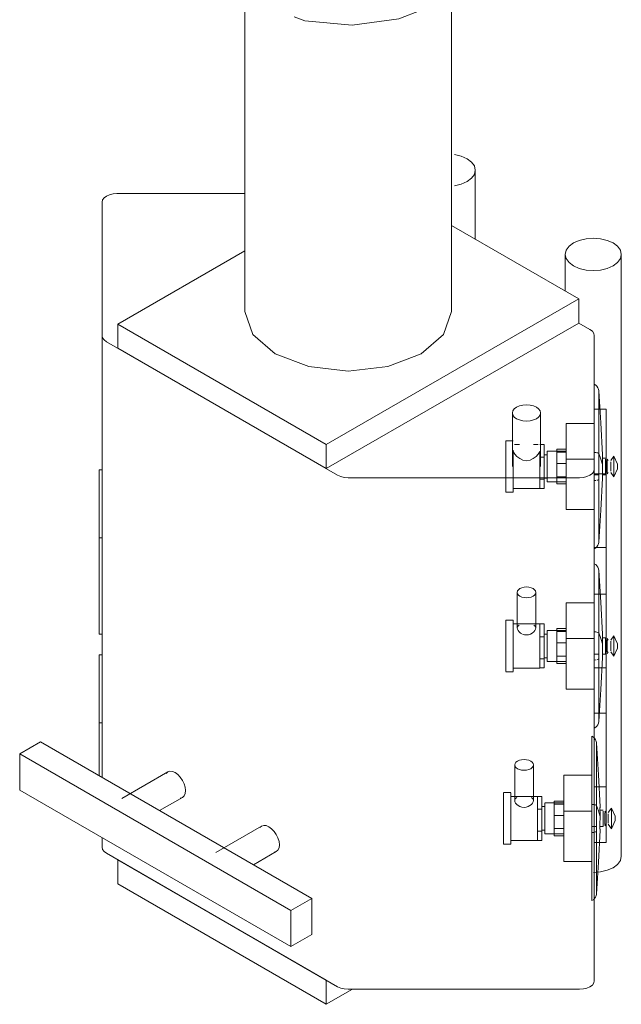
# Model space of a CAD drawing. Units: metres. Extents: x -85 to 327, y 0 to 147.
# Drawn here: x -31 to -31, y 96 to 97 of the extents above; entities that cross this region are included whole.
import ezdxf

# ---------------------------------------------------------------- set-up
doc = ezdxf.new("R2010")
doc.units = ezdxf.units.M
doc.layers.add('M-EQPM', color=7, linetype='Continuous', lineweight=9, true_color=0x7f7f7f)
doc.layers.add('Q-SPCQ', color=7, linetype='Continuous', lineweight=9, true_color=0x7f7f7f)

# ---------------------------------------------------------------- blocks, each defined once
blk = doc.blocks.new('NBS_BrandonMedicalCoLtd_MltMvmntPndnts_AtlasPendant_Anaesthetists - AtlasPendant_Anaesthetists-V12-ISOMETRICO SEGUNDO NIVEL CIRUGIA-FASE 1')
at = {"layer": 'Q-SPCQ', "color": 201, "true_color": 0xd4aaff}
for p, q in [((-78.18989, 96.6691), (-78.18989, 96.88568)), ((-78.32989, 96.88489), (-78.32989, 96.6691)), ((-78.17371, 96.71814), (-78.17371, 96.76504)), ((-78.32989, 96.74912), (-78.41676, 96.74912)), ((-78.42676, 96.74334), (-78.42676, 96.65271)), ((-78.10362, 96.67767), (-78.18989, 96.72748)), ((-78.32989, 96.71034), (-78.41616, 96.66053)), ((-78.11272, 96.70788), (-78.11272, 96.68293)), ((-78.07472, 96.29964), (-78.07472, 96.70788)), ((-78.27474, 96.57888), (-78.10362, 96.67767)), ((-78.10362, 96.66134), (-78.10362, 96.67767)), ((-78.41616, 96.66053), (-78.27474, 96.57888)), ((-78.41616, 96.66053), (-78.41616, 96.6442)), ((-78.10362, 96.66134), (-78.27474, 96.56255)), ((-78.09594, 96.65691), (-78.10362, 96.66134)), ((-78.42676, 96.65271), (-78.42676, 96.35312)), ((-78.09301, 96.5622), (-78.09301, 96.65283)), ((-78.42384, 96.64863), (-78.26706, 96.55812)), ((-78.27474, 96.56255), (-78.41616, 96.6442)), ((-78.08501, 96.60301), (-78.09301, 96.60301)), ((-78.27474, 96.56255), (-78.27474, 96.57888)), ((-78.42876, 96.51562), (-78.42876, 96.56181)), ((-78.42676, 96.56181), (-78.42876, 96.56181)), ((-78.09301, 96.21519), (-78.09301, 96.5622)), ((-78.08501, 96.55913), (-78.09301, 96.55913)), ((-78.08501, 96.56357), (-78.08501, 96.55878)), ((-78.25999, 96.55642), (-78.10301, 96.55642)), ((-78.42876, 96.4503), (-78.42876, 96.51562)), ((-78.42876, 96.51562), (-78.42676, 96.51562)), ((-78.09301, 96.50913), (-78.08501, 96.50913)), ((-78.08501, 96.48192), (-78.08501, 96.47713)), ((-78.08501, 96.47748), (-78.09301, 96.47748)), ((-78.42676, 96.4503), (-78.42876, 96.4503)), ((-78.42876, 96.39009), (-78.42876, 96.43628)), ((-78.42676, 96.43628), (-78.42876, 96.43628)), ((-78.09301, 96.42748), (-78.08501, 96.42748)), ((-78.08501, 96.40109), (-78.08501, 96.3963)), ((-78.08501, 96.39665), (-78.09301, 96.39665)), ((-78.42876, 96.35427), (-78.42876, 96.39009)), ((-78.42876, 96.39009), (-78.42676, 96.39009)), ((-78.46848, 96.3772), (-78.48263, 96.36904)), ((-78.28464, 96.27106), (-78.46848, 96.3772)), ((-78.48263, 96.36904), (-78.29878, 96.26289)), ((-78.48263, 96.34454), (-78.48263, 96.36904)), ((-78.38227, 96.35688), (-78.41338, 96.33891)), ((-78.29878, 96.2384), (-78.48263, 96.34454)), ((-78.09301, 96.34665), (-78.08501, 96.34665)), ((-78.38777, 96.3306), (-78.37227, 96.33956)), ((-78.31863, 96.32014), (-78.34974, 96.30217)), ((-78.42676, 96.31229), (-78.42676, 96.3057)), ((-78.09301, 96.30887), (-78.08501, 96.30887)), ((-78.26706, 96.2111), (-78.42384, 96.30162)), ((-78.41616, 96.29719), (-78.27474, 96.21554)), ((-78.41616, 96.28086), (-78.41616, 96.29719)), ((-78.32413, 96.29386), (-78.30863, 96.30281)), ((-78.27474, 96.19921), (-78.41616, 96.28086)), ((-78.29878, 96.26289), (-78.28464, 96.27106)), ((-78.28464, 96.24656), (-78.28464, 96.27106)), ((-78.29878, 96.26289), (-78.29878, 96.2384)), ((-78.28464, 96.24656), (-78.29878, 96.2384)), ((-78.27474, 96.19921), (-78.27474, 96.21554)), ((-78.25706, 96.20941), (-78.27474, 96.19921)), ((-78.10301, 96.20941), (-78.25999, 96.20941))]:
    blk.add_line(p, q, dxfattribs=at)
for points in [[(-78.21038, 96.87357, 0), (-78.22549, 96.86758, 0), (-78.2571, 96.86342, 0), (-78.28923, 96.86641, 0), (-78.2966, 96.86894, 0)], [(-78.17928, 96.75728, 0), (-78.17626, 96.75955, 0), (-78.17436, 96.7622, 0), (-78.17371, 96.76504, 0), (-78.17436, 96.76788, 0), (-78.17626, 96.77052, 0), (-78.17928, 96.7728, 0), (-78.18321, 96.77454, 0), (-78.18779, 96.77563, 0)], [(-78.18779, 96.75444, 0), (-78.18321, 96.75554, 0), (-78.17928, 96.75728, 0)], [(-78.41676, 96.74912, 0), (-78.41935, 96.74892, 0), (-78.42176, 96.74834, 0), (-78.42384, 96.74743, 0), (-78.42542, 96.74623, 0), (-78.42642, 96.74484, 0), (-78.42676, 96.74334, 0)], [(-78.08028, 96.70013, 0), (-78.07726, 96.7024, 0), (-78.07536, 96.70505, 0), (-78.07472, 96.70788, 0), (-78.07536, 96.71072, 0), (-78.07726, 96.71337, 0), (-78.08028, 96.71564, 0), (-78.08422, 96.71738, 0), (-78.0888, 96.71848, 0), (-78.09372, 96.71885, 0), (-78.09863, 96.71848, 0), (-78.10322, 96.71738, 0), (-78.10715, 96.71564, 0)], [(-78.10715, 96.71564, 0), (-78.11017, 96.71337, 0), (-78.11207, 96.71072, 0), (-78.11272, 96.70788, 0), (-78.11207, 96.70505, 0), (-78.11017, 96.7024, 0), (-78.10715, 96.70013, 0), (-78.10322, 96.69838, 0), (-78.09863, 96.69729, 0), (-78.09372, 96.69691, 0), (-78.0888, 96.69729, 0), (-78.08422, 96.69838, 0), (-78.08028, 96.70013, 0)], [(-78.32989, 96.6691, 0), (-78.32456, 96.65363, 0), (-78.30938, 96.64052, 0)], [(-78.30938, 96.64052, 0), (-78.28668, 96.63176, 0), (-78.25989, 96.62869, 0), (-78.2331, 96.63176, 0), (-78.21039, 96.64052, 0), (-78.19522, 96.65363, 0), (-78.18989, 96.6691, 0)], [(-78.42676, 96.65271, 0), (-78.42642, 96.65122, 0), (-78.42542, 96.64983, 0), (-78.42384, 96.64863, 0)], [(-78.09301, 96.65283, 0), (-78.09335, 96.65432, 0), (-78.09435, 96.65572, 0), (-78.09594, 96.65691, 0)], [(-78.08501, 96.60071, 0), (-78.08501, 96.60265, 0), (-78.08501, 96.6029, 0), (-78.08501, 96.60146, 0), (-78.08501, 96.59842, 0), (-78.08501, 96.59399, 0), (-78.08501, 96.58847, 0), (-78.08501, 96.58223, 0), (-78.08501, 96.57571, 0), (-78.08501, 96.56935, 0), (-78.08501, 96.56357, 0)], [(-78.26706, 96.55812, 0), (-78.26499, 96.5572, 0), (-78.26258, 96.55662, 0), (-78.25999, 96.55642, 0)], [(-78.10301, 96.55642, 0), (-78.10042, 96.55662, 0), (-78.09801, 96.5572, 0), (-78.09594, 96.55812, 0), (-78.09435, 96.55931, 0), (-78.09335, 96.5607, 0), (-78.09301, 96.5622, 0)], [(-78.08501, 96.55683, 0), (-78.08501, 96.55877, 0), (-78.08501, 96.55902, 0), (-78.08501, 96.55758, 0), (-78.08501, 96.55454, 0), (-78.08501, 96.55011, 0), (-78.08501, 96.54459, 0), (-78.08501, 96.53836, 0), (-78.08501, 96.53183, 0), (-78.08501, 96.52547, 0), (-78.08501, 96.51969, 0)], [(-78.08501, 96.51969, 0), (-78.08501, 96.5149, 0), (-78.08501, 96.51142, 0), (-78.08501, 96.50949, 0), (-78.08501, 96.50923, 0), (-78.08501, 96.51068, 0)], [(-78.08501, 96.51149, 0), (-78.08501, 96.50682, 0), (-78.08501, 96.50058, 0), (-78.08501, 96.49406, 0), (-78.08501, 96.4877, 0), (-78.08501, 96.48192, 0)], [(-78.08501, 96.47518, 0), (-78.08501, 96.47712, 0), (-78.08501, 96.47737, 0), (-78.08501, 96.47593, 0), (-78.08501, 96.47289, 0), (-78.08501, 96.46846, 0), (-78.08501, 96.46294, 0), (-78.08501, 96.45671, 0), (-78.08501, 96.45018, 0), (-78.08501, 96.44382, 0), (-78.08501, 96.43804, 0)], [(-78.08501, 96.43804, 0), (-78.08501, 96.43325, 0), (-78.08501, 96.42977, 0), (-78.08501, 96.42784, 0), (-78.08501, 96.42758, 0), (-78.08501, 96.42903, 0)], [(-78.08501, 96.42988, 0), (-78.08501, 96.42598, 0), (-78.08501, 96.41975, 0), (-78.08501, 96.41323, 0), (-78.08501, 96.40687, 0), (-78.08501, 96.40109, 0)], [(-78.08501, 96.39435, 0), (-78.08501, 96.39629, 0), (-78.08501, 96.39654, 0), (-78.08501, 96.3951, 0), (-78.08501, 96.39206, 0), (-78.08501, 96.38763, 0), (-78.08501, 96.38211, 0), (-78.08501, 96.37587, 0), (-78.08501, 96.36935, 0), (-78.08501, 96.36299, 0), (-78.08501, 96.35721, 0)], [(-78.38339, 96.35584, 0), (-78.38227, 96.35688, 0), (-78.3808, 96.35733, 0), (-78.3791, 96.35716, 0), (-78.37727, 96.35638, 0), (-78.37544, 96.35505, 0), (-78.37373, 96.35325, 0), (-78.37227, 96.3511, 0), (-78.37114, 96.34876, 0), (-78.37044, 96.34639, 0), (-78.3702, 96.34413, 0)], [(-78.08501, 96.35721, 0), (-78.08501, 96.35242, 0), (-78.08501, 96.34894, 0), (-78.08501, 96.34701, 0), (-78.08501, 96.34675, 0), (-78.08501, 96.34819, 0)], [(-78.3702, 96.34413, 0), (-78.37044, 96.34216, 0), (-78.37114, 96.3406, 0), (-78.37227, 96.33956, 0), (-78.37373, 96.33911, 0)], [(-78.08501, 96.34901, 0), (-78.08501, 96.34434, 0), (-78.08501, 96.3381, 0), (-78.08501, 96.33158, 0), (-78.08501, 96.32522, 0), (-78.08501, 96.31944, 0)], [(-78.31975, 96.31909, 0), (-78.31863, 96.32014, 0), (-78.31716, 96.32059, 0), (-78.31546, 96.32042, 0), (-78.31363, 96.31964, 0), (-78.3118, 96.31831, 0), (-78.31009, 96.3165, 0), (-78.30863, 96.31436, 0), (-78.3075, 96.31202, 0), (-78.3068, 96.30964, 0), (-78.30656, 96.30739, 0)], [(-78.08501, 96.31944, 0), (-78.08501, 96.31465, 0), (-78.08501, 96.31117, 0), (-78.08501, 96.30923, 0), (-78.08501, 96.30898, 0), (-78.08501, 96.31042, 0)], [(-78.42384, 96.30162, 0), (-78.42542, 96.30281, 0), (-78.42642, 96.30421, 0), (-78.42676, 96.3057, 0)], [(-78.30656, 96.30739, 0), (-78.3068, 96.30542, 0), (-78.3075, 96.30386, 0), (-78.30863, 96.30281, 0), (-78.31009, 96.30236, 0)], [(-78.07472, 96.29964, 0), (-78.07536, 96.2968, 0), (-78.07726, 96.29415, 0), (-78.08028, 96.29188, 0)], [(-78.08028, 96.29188, 0), (-78.08422, 96.29014, 0), (-78.0888, 96.28904, 0), (-78.09357, 96.28867, 0)], [(-78.25999, 96.20941, 0), (-78.26258, 96.20961, 0), (-78.26499, 96.21019, 0), (-78.26706, 96.2111, 0)], [(-78.09301, 96.21519, 0), (-78.09335, 96.21369, 0), (-78.09435, 96.2123, 0), (-78.09594, 96.2111, 0), (-78.09801, 96.21019, 0), (-78.10042, 96.20961, 0), (-78.10301, 96.20941, 0)]]:
    blk.add_polyline3d(points, dxfattribs=at)
blk = doc.blocks.new('Toma Oxigeno1 - PARED 2-V29-ISOMETRICO SEGUNDO NIVEL CIRUGIA-FASE 1')
at = {"layer": 'M-EQPM', "color": 96, "true_color": 0x008000}
for p, q in [((-78.09301, 96.47189), (-78.09301, 96.49806)), ((-78.14536, 96.47862), (-78.14536, 96.45455)), ((-78.13266, 96.45455), (-78.13266, 96.47862)), ((-78.11201, 96.47157), (-78.09301, 96.47157)), ((-78.14801, 96.4598), (-78.15301, 96.4598)), ((-78.13001, 96.4573), (-78.14801, 96.4573)), ((-78.14801, 96.45189), (-78.14801, 96.45455)), ((-78.13001, 96.44858), (-78.13001, 96.45724)), ((-78.13001, 96.45724), (-78.12701, 96.45724)), ((-78.12701, 96.45724), (-78.12701, 96.44858)), ((-78.11201, 96.4528), (-78.12501, 96.4528)), ((-78.11851, 96.4521), (-78.11851, 96.45413)), ((-78.11201, 96.45413), (-78.11851, 96.45413)), ((-78.11851, 96.44433), (-78.11851, 96.4521)), ((-78.11201, 96.4521), (-78.11851, 96.4521)), ((-78.13001, 96.44858), (-78.12701, 96.44858)), ((-78.12501, 96.4503), (-78.12701, 96.4503)), ((-78.12701, 96.44858), (-78.12701, 96.43364)), ((-78.11851, 96.43538), (-78.11851, 96.44433)), ((-78.11851, 96.44433), (-78.11201, 96.44433)), ((-78.11201, 96.44733), (-78.09301, 96.44733)), ((-78.08532, 96.44787), (-78.08771, 96.44787)), ((-78.08532, 96.44736), (-78.08532, 96.44685)), ((-78.08361, 96.44628), (-78.08434, 96.44733)), ((-78.08191, 96.44628), (-78.07973, 96.44924)), ((-78.07973, 96.44924), (-78.07719, 96.4438)), ((-78.08434, 96.43727), (-78.08361, 96.43833)), ((-78.07973, 96.43537), (-78.08191, 96.43833)), ((-78.07719, 96.44081), (-78.07973, 96.43537)), ((-78.13001, 96.43364), (-78.12701, 96.43364)), ((-78.12701, 96.4343), (-78.12501, 96.4343)), ((-78.12701, 96.43364), (-78.12701, 96.42737)), ((-78.12501, 96.4318), (-78.11201, 96.4318)), ((-78.11851, 96.43048), (-78.11851, 96.43538)), ((-78.11201, 96.43538), (-78.11851, 96.43538)), ((-78.09301, 96.43673), (-78.08988, 96.43673)), ((-78.09202, 96.43284), (-78.09301, 96.43274)), ((-78.08774, 96.43673), (-78.08532, 96.43673)), ((-78.08756, 96.4368), (-78.08757, 96.43577)), ((-78.15301, 96.4248), (-78.14801, 96.4248)), ((-78.14801, 96.4273), (-78.13001, 96.4273)), ((-78.12701, 96.42737), (-78.13001, 96.42737)), ((-78.11201, 96.43048), (-78.11851, 96.43048)), ((-78.11201, 96.41303), (-78.09301, 96.41303))]:
    blk.add_line(p, q, dxfattribs=at)
for points in [[(-78.09301, 96.49806, 0), (-78.09202, 96.49748, 0), (-78.09119, 96.49669, 0), (-78.09055, 96.49574, 0), (-78.09012, 96.49469, 0), (-78.08988, 96.49357, 0)], [(-78.09301, 96.49806, 0), (-78.09301, 96.47905, 0), (-78.09301, 96.45187, 0)], [(-78.08988, 96.4511, 0), (-78.08988, 96.47587, 0), (-78.08988, 96.49357, 0)], [(-78.08988, 96.49357, 0), (-78.08861, 96.4719, 0), (-78.08741, 96.45019, 0)], [(-78.13901, 96.48229, 0), (-78.14065, 96.48217, 0), (-78.14219, 96.4818, 0), (-78.1435, 96.48122, 0), (-78.14451, 96.48046, 0), (-78.14514, 96.47957, 0), (-78.14536, 96.47862, 0), (-78.14514, 96.47768, 0), (-78.14451, 96.47679, 0), (-78.1435, 96.47603, 0), (-78.14219, 96.47545, 0), (-78.14065, 96.47508, 0), (-78.13901, 96.47496, 0)], [(-78.13901, 96.47496, 0), (-78.13737, 96.47508, 0), (-78.13584, 96.47545, 0), (-78.13452, 96.47603, 0), (-78.13351, 96.47679, 0), (-78.13288, 96.47768, 0), (-78.13266, 96.47862, 0), (-78.13288, 96.47957, 0), (-78.13351, 96.48046, 0), (-78.13452, 96.48122, 0), (-78.13584, 96.4818, 0), (-78.13737, 96.48217, 0), (-78.13901, 96.48229, 0)], [(-78.11201, 96.44733, 0), (-78.11201, 96.4604, 0), (-78.11201, 96.47157, 0)], [(-78.09301, 96.47157, 0), (-78.09301, 96.4604, 0), (-78.09301, 96.44733, 0)], [(-78.15301, 96.45659, 0), (-78.15301, 96.45872, 0), (-78.15301, 96.45973, 0), (-78.15301, 96.45955, 0), (-78.15301, 96.4582, 0), (-78.15301, 96.45576, 0), (-78.15301, 96.45241, 0), (-78.15301, 96.44968, 0)], [(-78.14801, 96.44968, 0), (-78.14801, 96.45241, 0), (-78.14801, 96.45576, 0), (-78.14801, 96.4582, 0), (-78.14801, 96.45955, 0), (-78.14801, 96.45973, 0), (-78.14801, 96.45872, 0), (-78.14801, 96.45659, 0)], [(-78.15301, 96.42801, 0), (-78.15301, 96.42589, 0), (-78.15301, 96.42488, 0), (-78.15301, 96.42506, 0), (-78.15301, 96.42641, 0), (-78.15301, 96.42885, 0), (-78.15301, 96.4322, 0), (-78.15301, 96.43624, 0), (-78.15301, 96.4407, 0), (-78.15301, 96.44526, 0), (-78.15301, 96.44963, 0), (-78.15301, 96.45349, 0), (-78.15301, 96.45659, 0)], [(-78.14801, 96.45455, 0), (-78.14801, 96.45637, 0), (-78.14801, 96.45724, 0), (-78.14801, 96.45709, 0), (-78.14801, 96.45593, 0), (-78.14801, 96.45384, 0), (-78.14801, 96.45096, 0)], [(-78.14801, 96.45659, 0), (-78.14801, 96.45349, 0), (-78.14801, 96.44963, 0), (-78.14801, 96.44526, 0), (-78.14801, 96.4407, 0), (-78.14801, 96.43624, 0), (-78.14801, 96.4322, 0), (-78.14801, 96.42885, 0), (-78.14801, 96.42641, 0), (-78.14801, 96.42506, 0), (-78.14801, 96.42488, 0), (-78.14801, 96.42589, 0), (-78.14801, 96.42801, 0)], [(-78.14536, 96.45455, 0), (-78.1452, 96.45532, 0), (-78.14472, 96.45594, 0), (-78.14397, 96.45641, 0)], [(-78.14222, 96.45054, 0), (-78.14297, 96.451, 0), (-78.14397, 96.45182, 0), (-78.14472, 96.45274, 0), (-78.1452, 96.45367, 0), (-78.14536, 96.45455, 0)], [(-78.13266, 96.45455, 0), (-78.13282, 96.45367, 0), (-78.1333, 96.45274, 0), (-78.13405, 96.45182, 0), (-78.13505, 96.451, 0), (-78.13624, 96.45033, 0), (-78.13758, 96.44989, 0), (-78.13901, 96.44973, 0)], [(-78.13405, 96.45641, 0), (-78.1333, 96.45594, 0), (-78.13282, 96.45532, 0), (-78.13266, 96.45455, 0)], [(-78.13001, 96.45724, 0), (-78.13001, 96.45637, 0), (-78.13001, 96.45455, 0)], [(-78.13001, 96.45455, 0), (-78.13001, 96.45189, 0), (-78.13001, 96.44858, 0), (-78.13001, 96.44484, 0), (-78.13001, 96.44093, 0), (-78.13001, 96.43711, 0), (-78.13001, 96.43364, 0), (-78.13001, 96.43077, 0), (-78.13001, 96.42868, 0), (-78.13001, 96.42752, 0), (-78.13001, 96.42737, 0), (-78.13001, 96.42823, 0)], [(-78.12501, 96.45088, 0), (-78.12501, 96.45215, 0), (-78.12501, 96.45276, 0), (-78.12501, 96.45265, 0), (-78.12501, 96.45184, 0)], [(-78.12501, 96.43245, 0), (-78.12501, 96.43185, 0), (-78.12501, 96.43195, 0), (-78.12501, 96.43277, 0), (-78.12501, 96.43423, 0), (-78.12501, 96.43624, 0), (-78.12501, 96.43867, 0), (-78.12501, 96.44134, 0), (-78.12501, 96.44408, 0), (-78.12501, 96.4467, 0), (-78.12501, 96.44902, 0), (-78.12501, 96.45088, 0)], [(-78.09301, 96.45187, 0), (-78.09202, 96.45177, 0), (-78.09119, 96.45163, 0), (-78.09055, 96.45147, 0), (-78.09012, 96.45129, 0), (-78.08988, 96.4511, 0)], [(-78.09301, 96.38655, 0), (-78.09301, 96.41632, 0), (-78.09301, 96.45187, 0)], [(-78.08988, 96.39103, 0), (-78.08988, 96.41857, 0), (-78.08988, 96.4511, 0)], [(-78.08988, 96.4511, 0), (-78.08861, 96.44738, 0), (-78.08741, 96.44366, 0)], [(-78.13901, 96.44973, 0), (-78.14044, 96.44989, 0), (-78.14178, 96.45033, 0)], [(-78.11201, 96.41303, 0), (-78.11201, 96.42951, 0), (-78.11201, 96.44733, 0)], [(-78.09301, 96.44733, 0), (-78.09301, 96.42951, 0), (-78.09301, 96.41303, 0)], [(-78.08757, 96.44884, 0), (-78.08756, 96.44961, 0), (-78.08753, 96.45011, 0), (-78.08748, 96.4503, 0), (-78.08741, 96.45019, 0)], [(-78.08741, 96.45019, 0), (-78.08749, 96.44969, 0), (-78.08754, 96.44882, 0), (-78.08757, 96.44763, 0)], [(-78.08741, 96.44366, 0), (-78.08748, 96.44517, 0), (-78.08753, 96.44657, 0), (-78.08756, 96.44781, 0), (-78.08757, 96.44884, 0)], [(-78.08532, 96.44685, 0), (-78.08532, 96.44179, 0), (-78.08532, 96.43725, 0), (-78.08532, 96.43673, 0)], [(-78.08434, 96.44641, 0), (-78.08434, 96.4394, 0), (-78.08434, 96.4382, 0)], [(-78.08434, 96.4382, 0), (-78.08434, 96.44521, 0), (-78.08434, 96.44641, 0)], [(-78.08191, 96.44555, 0), (-78.08191, 96.44001, 0), (-78.08191, 96.43906, 0)], [(-78.08191, 96.43906, 0), (-78.08191, 96.4446, 0), (-78.08191, 96.44555, 0)], [(-78.07973, 96.43664, 0), (-78.07973, 96.44294, 0), (-78.07973, 96.4486, 0), (-78.07973, 96.44797, 0)], [(-78.07973, 96.44797, 0), (-78.07973, 96.44167, 0), (-78.07973, 96.436, 0), (-78.07973, 96.43664, 0)], [(-78.08741, 96.43442, 0), (-78.08749, 96.43492, 0), (-78.08754, 96.43578, 0), (-78.08757, 96.43698, 0), (-78.08757, 96.43844, 0), (-78.08754, 96.4401, 0), (-78.08749, 96.44187, 0), (-78.08741, 96.44366, 0)], [(-78.07719, 96.44352, 0), (-78.07719, 96.4437, 0), (-78.07719, 96.44379, 0), (-78.07719, 96.44378, 0), (-78.07719, 96.44366, 0), (-78.07719, 96.44345, 0), (-78.07719, 96.44317, 0), (-78.07719, 96.44282, 0), (-78.07719, 96.44244, 0), (-78.07719, 96.44205, 0), (-78.07719, 96.44168, 0), (-78.07719, 96.44135, 0), (-78.07719, 96.44108, 0)], [(-78.07719, 96.44108, 0), (-78.07719, 96.4409, 0), (-78.07719, 96.44082, 0), (-78.07719, 96.44083, 0), (-78.07719, 96.44095, 0), (-78.07719, 96.44115, 0), (-78.07719, 96.44144, 0), (-78.07719, 96.44179, 0), (-78.07719, 96.44217, 0), (-78.07719, 96.44256, 0), (-78.07719, 96.44293, 0), (-78.07719, 96.44326, 0), (-78.07719, 96.44352, 0)], [(-78.15301, 96.43498, 0), (-78.15301, 96.43112, 0), (-78.15301, 96.42801, 0)], [(-78.14801, 96.42823, 0), (-78.14801, 96.42737, 0), (-78.14801, 96.42752, 0), (-78.14801, 96.42868, 0), (-78.14801, 96.43077, 0), (-78.14801, 96.43364, 0), (-78.14801, 96.4362, 0)], [(-78.08988, 96.43351, 0), (-78.09012, 96.43332, 0), (-78.09055, 96.43314, 0), (-78.09119, 96.43297, 0)], [(-78.08988, 96.39103, 0), (-78.08861, 96.4127, 0), (-78.08741, 96.43442, 0)], [(-78.08757, 96.43577, 0), (-78.08756, 96.435, 0), (-78.08753, 96.4345, 0), (-78.08748, 96.43431, 0), (-78.08741, 96.43442, 0)], [(-78.09301, 96.41228, 0), (-78.09301, 96.40556, 0), (-78.09301, 96.38655, 0)], [(-78.09301, 96.38655, 0), (-78.09202, 96.38713, 0), (-78.09119, 96.38792, 0), (-78.09055, 96.38887, 0), (-78.09012, 96.38992, 0), (-78.08988, 96.39103, 0)]]:
    blk.add_polyline3d(points, dxfattribs=at)
blk = doc.blocks.new('Toma de Aire1 - PARED 2-V30-ISOMETRICO SEGUNDO NIVEL CIRUGIA-FASE 1')
at = {"layer": 'M-EQPM', "color": 30, "true_color": 0xff8000}
for p, q in [((-78.09463, 96.35487), (-78.09463, 96.38103)), ((-78.14698, 96.3616), (-78.14698, 96.33752)), ((-78.13428, 96.33752), (-78.13428, 96.3616)), ((-78.11363, 96.35455), (-78.09463, 96.35455)), ((-78.14963, 96.34278), (-78.15463, 96.34278)), ((-78.13163, 96.34028), (-78.14963, 96.34028)), ((-78.14963, 96.33486), (-78.14963, 96.33752)), ((-78.13163, 96.33165), (-78.13163, 96.34021)), ((-78.13163, 96.34021), (-78.12863, 96.34021)), ((-78.12863, 96.34021), (-78.12863, 96.33155)), ((-78.13163, 96.33155), (-78.12863, 96.33155)), ((-78.12663, 96.33328), (-78.12863, 96.33328)), ((-78.12863, 96.33155), (-78.12863, 96.31662)), ((-78.11363, 96.33578), (-78.12663, 96.33578)), ((-78.12013, 96.33507), (-78.12013, 96.3371)), ((-78.11363, 96.3371), (-78.12013, 96.3371)), ((-78.12013, 96.32731), (-78.12013, 96.33507)), ((-78.11363, 96.33507), (-78.12013, 96.33507)), ((-78.08694, 96.33084), (-78.08932, 96.33084)), ((-78.08353, 96.32925), (-78.08134, 96.33221)), ((-78.08134, 96.33221), (-78.0788, 96.32677)), ((-78.12013, 96.31835), (-78.12013, 96.32731)), ((-78.12013, 96.32731), (-78.11363, 96.32731)), ((-78.11363, 96.3303), (-78.09463, 96.3303)), ((-78.08694, 96.33033), (-78.08694, 96.32982)), ((-78.08523, 96.32925), (-78.08596, 96.33031)), ((-78.12863, 96.31728), (-78.12663, 96.31728)), ((-78.12013, 96.31345), (-78.12013, 96.31835)), ((-78.11363, 96.31835), (-78.12013, 96.31835)), ((-78.09463, 96.31971), (-78.0915, 96.31971)), ((-78.08936, 96.31971), (-78.08694, 96.31971)), ((-78.08918, 96.31977), (-78.08919, 96.31874)), ((-78.08596, 96.32024), (-78.08523, 96.3213)), ((-78.08134, 96.31834), (-78.08353, 96.3213)), ((-78.0788, 96.32378), (-78.08134, 96.31834)), ((-78.13163, 96.31662), (-78.12863, 96.31662)), ((-78.12863, 96.31662), (-78.12863, 96.31034)), ((-78.12663, 96.31478), (-78.11363, 96.31478)), ((-78.11363, 96.31345), (-78.12013, 96.31345)), ((-78.09363, 96.31581), (-78.09463, 96.31571)), ((-78.15463, 96.30778), (-78.14963, 96.30778)), ((-78.14963, 96.31028), (-78.13163, 96.31028)), ((-78.12863, 96.31034), (-78.13163, 96.31034)), ((-78.11363, 96.29601), (-78.09463, 96.29601))]:
    blk.add_line(p, q, dxfattribs=at)
for points in [[(-78.09463, 96.38103, 0), (-78.09363, 96.38045, 0), (-78.09281, 96.37966, 0), (-78.09217, 96.37871, 0), (-78.09174, 96.37766, 0), (-78.0915, 96.37655, 0)], [(-78.09463, 96.38103, 0), (-78.09463, 96.36202, 0), (-78.09463, 96.33484, 0)], [(-78.0915, 96.33407, 0), (-78.0915, 96.35884, 0), (-78.0915, 96.37655, 0)], [(-78.0915, 96.37655, 0), (-78.09023, 96.35487, 0), (-78.08903, 96.33316, 0)], [(-78.14063, 96.36526, 0), (-78.14227, 96.36514, 0), (-78.1438, 96.36477, 0), (-78.14512, 96.36419, 0), (-78.14613, 96.36343, 0), (-78.14676, 96.36255, 0), (-78.14698, 96.3616, 0), (-78.14676, 96.36065, 0), (-78.14613, 96.35976, 0), (-78.14512, 96.359, 0), (-78.1438, 96.35842, 0), (-78.14227, 96.35806, 0), (-78.14063, 96.35793, 0)], [(-78.14063, 96.35793, 0), (-78.13898, 96.35806, 0), (-78.13745, 96.35842, 0), (-78.13614, 96.359, 0), (-78.13513, 96.35976, 0), (-78.13449, 96.36065, 0), (-78.13428, 96.3616, 0), (-78.13449, 96.36255, 0), (-78.13513, 96.36343, 0), (-78.13614, 96.36419, 0), (-78.13745, 96.36477, 0), (-78.13898, 96.36514, 0), (-78.14063, 96.36526, 0)], [(-78.11363, 96.3303, 0), (-78.11363, 96.34337, 0), (-78.11363, 96.35455, 0)], [(-78.09463, 96.35455, 0), (-78.09463, 96.34337, 0), (-78.09463, 96.33174, 0)], [(-78.15463, 96.33956, 0), (-78.15463, 96.34169, 0), (-78.15463, 96.3427, 0), (-78.15463, 96.34252, 0), (-78.15463, 96.34117, 0), (-78.15463, 96.33873, 0), (-78.15463, 96.33538, 0), (-78.15463, 96.33265, 0)], [(-78.15463, 96.31099, 0), (-78.15463, 96.30886, 0), (-78.15463, 96.30785, 0), (-78.15463, 96.30803, 0), (-78.15463, 96.30938, 0), (-78.15463, 96.31182, 0), (-78.15463, 96.31517, 0), (-78.15463, 96.31921, 0), (-78.15463, 96.32367, 0), (-78.15463, 96.32824, 0), (-78.15463, 96.3326, 0), (-78.15463, 96.33646, 0), (-78.15463, 96.33956, 0)], [(-78.14963, 96.33265, 0), (-78.14963, 96.33538, 0), (-78.14963, 96.33873, 0), (-78.14963, 96.34117, 0), (-78.14963, 96.34252, 0), (-78.14963, 96.3427, 0), (-78.14963, 96.34169, 0), (-78.14963, 96.33956, 0)], [(-78.14963, 96.33752, 0), (-78.14963, 96.33935, 0), (-78.14963, 96.34021, 0), (-78.14963, 96.34006, 0), (-78.14963, 96.3389, 0), (-78.14963, 96.33681, 0), (-78.14963, 96.33394, 0)], [(-78.14963, 96.33956, 0), (-78.14963, 96.33646, 0), (-78.14963, 96.3326, 0), (-78.14963, 96.32824, 0), (-78.14963, 96.32367, 0), (-78.14963, 96.31921, 0), (-78.14963, 96.31517, 0), (-78.14963, 96.31182, 0), (-78.14963, 96.30938, 0), (-78.14963, 96.30803, 0), (-78.14963, 96.30785, 0), (-78.14963, 96.30886, 0), (-78.14963, 96.31099, 0)], [(-78.14698, 96.33752, 0), (-78.14682, 96.33829, 0), (-78.14634, 96.33891, 0), (-78.14559, 96.33938, 0)], [(-78.14063, 96.33271, 0), (-78.14206, 96.33286, 0), (-78.1434, 96.3333, 0), (-78.14459, 96.33397, 0), (-78.14559, 96.3348, 0), (-78.14634, 96.33571, 0), (-78.14682, 96.33664, 0), (-78.14698, 96.33752, 0)], [(-78.13428, 96.33752, 0), (-78.13444, 96.33664, 0), (-78.13492, 96.33571, 0), (-78.13567, 96.3348, 0), (-78.13667, 96.33397, 0), (-78.13786, 96.3333, 0), (-78.1392, 96.33286, 0), (-78.14063, 96.33271, 0)], [(-78.13567, 96.33938, 0), (-78.13492, 96.33891, 0), (-78.13444, 96.33829, 0), (-78.13428, 96.33752, 0)], [(-78.13163, 96.34021, 0), (-78.13163, 96.33935, 0), (-78.13163, 96.33752, 0)], [(-78.13163, 96.33752, 0), (-78.13163, 96.33486, 0), (-78.13163, 96.33155, 0), (-78.13163, 96.32781, 0), (-78.13163, 96.3239, 0), (-78.13163, 96.32008, 0), (-78.13163, 96.31662, 0), (-78.13163, 96.31374, 0), (-78.13163, 96.31165, 0), (-78.13163, 96.31049, 0), (-78.13163, 96.31034, 0), (-78.13163, 96.3112, 0)], [(-78.12663, 96.33385, 0), (-78.12663, 96.33513, 0), (-78.12663, 96.33573, 0), (-78.12663, 96.33562, 0), (-78.12663, 96.33481, 0)], [(-78.12663, 96.31543, 0), (-78.12663, 96.31482, 0), (-78.12663, 96.31493, 0), (-78.12663, 96.31574, 0), (-78.12663, 96.3172, 0), (-78.12663, 96.31921, 0), (-78.12663, 96.32164, 0), (-78.12663, 96.32431, 0), (-78.12663, 96.32705, 0), (-78.12663, 96.32967, 0), (-78.12663, 96.33199, 0), (-78.12663, 96.33385, 0)], [(-78.09463, 96.33484, 0), (-78.09363, 96.33474, 0), (-78.09281, 96.33461, 0), (-78.09217, 96.33444, 0), (-78.09174, 96.33426, 0), (-78.0915, 96.33407, 0)], [(-78.09463, 96.26952, 0), (-78.09463, 96.2993, 0), (-78.09463, 96.33484, 0)], [(-78.0915, 96.274, 0), (-78.0915, 96.30154, 0), (-78.0915, 96.33407, 0)], [(-78.0915, 96.33407, 0), (-78.09023, 96.33035, 0), (-78.08903, 96.32663, 0)], [(-78.08919, 96.33181, 0), (-78.08918, 96.33258, 0), (-78.08915, 96.33308, 0), (-78.0891, 96.33327, 0), (-78.08903, 96.33316, 0)], [(-78.08903, 96.32663, 0), (-78.0891, 96.32814, 0), (-78.08915, 96.32954, 0), (-78.08918, 96.33078, 0), (-78.08919, 96.33181, 0)], [(-78.08903, 96.33316, 0), (-78.08911, 96.33266, 0), (-78.08916, 96.33179, 0), (-78.08918, 96.3306, 0)], [(-78.08134, 96.31961, 0), (-78.08134, 96.32591, 0), (-78.08134, 96.33158, 0), (-78.08134, 96.33094, 0)], [(-78.08134, 96.33094, 0), (-78.08134, 96.32464, 0), (-78.08134, 96.31898, 0), (-78.08134, 96.31961, 0)], [(-78.11363, 96.29601, 0), (-78.11363, 96.31248, 0), (-78.11363, 96.3303, 0)], [(-78.09463, 96.3303, 0), (-78.09463, 96.31248, 0), (-78.09463, 96.29601, 0)], [(-78.08903, 96.31739, 0), (-78.08911, 96.31789, 0), (-78.08916, 96.31876, 0), (-78.08918, 96.31995, 0), (-78.08918, 96.32142, 0), (-78.08916, 96.32307, 0), (-78.08911, 96.32484, 0), (-78.08903, 96.32663, 0)], [(-78.08694, 96.32982, 0), (-78.08694, 96.32476, 0), (-78.08694, 96.32022, 0), (-78.08694, 96.31971, 0)], [(-78.08596, 96.32938, 0), (-78.08596, 96.32237, 0), (-78.08596, 96.32117, 0)], [(-78.08596, 96.32117, 0), (-78.08596, 96.32818, 0), (-78.08596, 96.32938, 0)], [(-78.08353, 96.32852, 0), (-78.08353, 96.32298, 0), (-78.08353, 96.32203, 0)], [(-78.08353, 96.32203, 0), (-78.08353, 96.32757, 0), (-78.08353, 96.32852, 0)], [(-78.0788, 96.3265, 0), (-78.0788, 96.32668, 0), (-78.0788, 96.32676, 0), (-78.0788, 96.32675, 0), (-78.0788, 96.32663, 0), (-78.0788, 96.32642, 0), (-78.0788, 96.32614, 0), (-78.0788, 96.32579, 0), (-78.0788, 96.32541, 0), (-78.0788, 96.32502, 0), (-78.0788, 96.32465, 0), (-78.0788, 96.32432, 0), (-78.0788, 96.32406, 0)], [(-78.0788, 96.32406, 0), (-78.0788, 96.32387, 0), (-78.0788, 96.32379, 0), (-78.0788, 96.3238, 0), (-78.0788, 96.32392, 0), (-78.0788, 96.32413, 0), (-78.0788, 96.32441, 0), (-78.0788, 96.32476, 0), (-78.0788, 96.32514, 0), (-78.0788, 96.32553, 0), (-78.0788, 96.3259, 0), (-78.0788, 96.32623, 0), (-78.0788, 96.3265, 0)], [(-78.15463, 96.31795, 0), (-78.15463, 96.31409, 0), (-78.15463, 96.31099, 0)], [(-78.14963, 96.3112, 0), (-78.14963, 96.31034, 0), (-78.14963, 96.31049, 0), (-78.14963, 96.31165, 0), (-78.14963, 96.31374, 0), (-78.14963, 96.31662, 0), (-78.14963, 96.31918, 0)], [(-78.0915, 96.274, 0), (-78.09023, 96.29568, 0), (-78.08903, 96.31739, 0)], [(-78.08919, 96.31874, 0), (-78.08918, 96.31797, 0), (-78.08915, 96.31747, 0), (-78.0891, 96.31728, 0), (-78.08903, 96.31739, 0)], [(-78.0915, 96.31648, 0), (-78.09174, 96.31629, 0), (-78.09217, 96.31611, 0), (-78.09281, 96.31594, 0)], [(-78.09463, 96.29525, 0), (-78.09463, 96.28853, 0), (-78.09463, 96.26952, 0)], [(-78.09463, 96.26952, 0), (-78.09363, 96.2701, 0), (-78.09281, 96.27089, 0), (-78.09217, 96.27184, 0), (-78.09174, 96.27289, 0), (-78.0915, 96.274, 0)]]:
    blk.add_polyline3d(points, dxfattribs=at)
blk = doc.blocks.new('Toma Vacio1 - PARED 2-V31-ISOMETRICO SEGUNDO NIVEL CIRUGIA-FASE 1')
at = {"layer": 'M-EQPM', "color": 7}
for p, q in [((-78.09301, 96.5936), (-78.09301, 96.61977)), ((-78.14854, 96.60033), (-78.14854, 96.56401)), ((-78.12949, 96.56401), (-78.12949, 96.60033)), ((-78.11201, 96.59328), (-78.09301, 96.59328)), ((-78.14801, 96.58151), (-78.15301, 96.58151)), ((-78.14367, 96.57901), (-78.14704, 96.57901)), ((-78.13098, 96.57901), (-78.13435, 96.57901)), ((-78.13001, 96.57895), (-78.12701, 96.57895)), ((-78.12701, 96.57895), (-78.12701, 96.57029)), ((-78.14801, 96.5742), (-78.14801, 96.57134)), ((-78.14801, 96.57134), (-78.14801, 96.57419)), ((-78.14801, 96.57419), (-78.14801, 96.57133)), ((-78.14801, 96.57133), (-78.14801, 96.57419)), ((-78.14801, 96.57139), (-78.14801, 96.57411)), ((-78.13001, 96.57419), (-78.13001, 96.57122)), ((-78.13001, 96.57029), (-78.13001, 96.57282)), ((-78.12501, 96.57201), (-78.12701, 96.57201)), ((-78.11201, 96.57451), (-78.12501, 96.57451)), ((-78.11851, 96.57381), (-78.11851, 96.57584)), ((-78.11201, 96.57584), (-78.11851, 96.57584)), ((-78.11851, 96.56604), (-78.11851, 96.57381)), ((-78.11201, 96.57381), (-78.11851, 96.57381)), ((-78.13001, 96.56783), (-78.13001, 96.57029)), ((-78.13001, 96.57029), (-78.12701, 96.57029)), ((-78.12701, 96.57029), (-78.12701, 96.55535)), ((-78.11851, 96.55708), (-78.11851, 96.56604)), ((-78.11851, 96.56604), (-78.11201, 96.56604)), ((-78.11201, 96.56903), (-78.09301, 96.56903)), ((-78.08532, 96.56958), (-78.08771, 96.56958)), ((-78.08532, 96.56907), (-78.08532, 96.56856)), ((-78.08361, 96.56799), (-78.08434, 96.56904)), ((-78.08191, 96.56799), (-78.07973, 96.57095)), ((-78.07973, 96.57095), (-78.07719, 96.5655)), ((-78.09301, 96.55844), (-78.08988, 96.55844)), ((-78.08774, 96.55844), (-78.08532, 96.55844)), ((-78.08756, 96.55851), (-78.08757, 96.55748)), ((-78.08434, 96.55898), (-78.08361, 96.56003)), ((-78.07973, 96.55707), (-78.08191, 96.56003)), ((-78.07719, 96.56252), (-78.07973, 96.55707)), ((-78.13001, 96.55535), (-78.12701, 96.55535)), ((-78.12701, 96.55601), (-78.12501, 96.55601)), ((-78.12701, 96.55535), (-78.12701, 96.54907)), ((-78.12501, 96.55351), (-78.11201, 96.55351)), ((-78.11851, 96.55218), (-78.11851, 96.55708)), ((-78.11201, 96.55708), (-78.11851, 96.55708)), ((-78.11201, 96.55218), (-78.11851, 96.55218)), ((-78.09202, 96.55454), (-78.09301, 96.55445)), ((-78.15301, 96.54651), (-78.14801, 96.54651)), ((-78.14801, 96.54901), (-78.13001, 96.54901)), ((-78.12701, 96.54907), (-78.13001, 96.54907)), ((-78.11201, 96.53474), (-78.09301, 96.53474))]:
    blk.add_line(p, q, dxfattribs=at)
for points in [[(-78.09301, 96.61977, 0), (-78.09202, 96.61919, 0), (-78.09119, 96.6184, 0), (-78.09055, 96.61745, 0), (-78.09012, 96.61639, 0), (-78.08988, 96.61528, 0)], [(-78.09301, 96.61977, 0), (-78.09301, 96.60075, 0), (-78.09301, 96.57358, 0)], [(-78.08988, 96.57281, 0), (-78.08988, 96.59758, 0), (-78.08988, 96.61528, 0)], [(-78.08988, 96.61528, 0), (-78.08861, 96.59361, 0), (-78.08741, 96.5719, 0)], [(-78.13901, 96.60583, 0), (-78.14148, 96.60564, 0), (-78.14377, 96.6051, 0), (-78.14575, 96.60422, 0), (-78.14726, 96.60308, 0), (-78.14821, 96.60176, 0), (-78.14854, 96.60033, 0), (-78.14821, 96.59891, 0), (-78.14726, 96.59758, 0), (-78.14575, 96.59644, 0), (-78.14377, 96.59557, 0), (-78.14148, 96.59502, 0), (-78.13901, 96.59483, 0)], [(-78.13901, 96.59483, 0), (-78.13655, 96.59502, 0), (-78.13425, 96.59557, 0), (-78.13228, 96.59644, 0), (-78.13076, 96.59758, 0), (-78.12981, 96.59891, 0), (-78.12949, 96.60033, 0), (-78.12981, 96.60176, 0), (-78.13076, 96.60308, 0), (-78.13228, 96.60422, 0), (-78.13425, 96.6051, 0), (-78.13655, 96.60564, 0), (-78.13901, 96.60583, 0)], [(-78.11201, 96.56903, 0), (-78.11201, 96.58211, 0), (-78.11201, 96.59328, 0)], [(-78.09301, 96.59328, 0), (-78.09301, 96.58211, 0), (-78.09301, 96.56903, 0)], [(-78.15301, 96.5783, 0), (-78.15301, 96.58043, 0), (-78.15301, 96.58144, 0), (-78.15301, 96.58126, 0), (-78.15301, 96.57991, 0), (-78.15301, 96.57747, 0), (-78.15301, 96.57411, 0), (-78.15301, 96.57139, 0)], [(-78.15301, 96.54972, 0), (-78.15301, 96.54759, 0), (-78.15301, 96.54659, 0), (-78.15301, 96.54676, 0), (-78.15301, 96.54812, 0), (-78.15301, 96.55055, 0), (-78.15301, 96.55391, 0), (-78.15301, 96.55795, 0), (-78.15301, 96.56241, 0), (-78.15301, 96.56697, 0), (-78.15301, 96.57133, 0), (-78.15301, 96.5752, 0), (-78.15301, 96.5783, 0)], [(-78.14801, 96.5752, 0), (-78.14801, 96.57133, 0), (-78.14801, 96.56697, 0), (-78.14801, 96.56241, 0), (-78.14801, 96.55795, 0), (-78.14801, 96.55391, 0), (-78.14801, 96.55055, 0), (-78.14801, 96.54812, 0), (-78.14801, 96.54676, 0), (-78.14801, 96.54659, 0), (-78.14801, 96.54759, 0), (-78.14801, 96.54972, 0)], [(-78.13901, 96.56797, 0), (-78.14142, 96.56835, 0), (-78.14361, 96.56937, 0), (-78.14547, 96.57081, 0), (-78.14697, 96.57247, 0), (-78.14801, 96.57419, 0)], [(-78.13001, 96.57419, 0), (-78.13105, 96.57247, 0), (-78.13255, 96.57081, 0), (-78.13442, 96.56937, 0), (-78.1366, 96.56835, 0), (-78.13901, 96.56797, 0)], [(-78.12501, 96.57258, 0), (-78.12501, 96.57386, 0), (-78.12501, 96.57447, 0), (-78.12501, 96.57436, 0), (-78.12501, 96.57355, 0)], [(-78.12501, 96.55416, 0), (-78.12501, 96.55356, 0), (-78.12501, 96.55366, 0), (-78.12501, 96.55447, 0), (-78.12501, 96.55594, 0), (-78.12501, 96.55795, 0), (-78.12501, 96.56037, 0), (-78.12501, 96.56305, 0), (-78.12501, 96.56579, 0), (-78.12501, 96.5684, 0), (-78.12501, 96.57072, 0), (-78.12501, 96.57258, 0)], [(-78.09301, 96.57358, 0), (-78.09202, 96.57348, 0), (-78.09119, 96.57334, 0), (-78.09055, 96.57318, 0), (-78.09012, 96.573, 0), (-78.08988, 96.57281, 0)], [(-78.09301, 96.50826, 0), (-78.09301, 96.53803, 0), (-78.09301, 96.57358, 0)], [(-78.08988, 96.51274, 0), (-78.08988, 96.54028, 0), (-78.08988, 96.57281, 0)], [(-78.08988, 96.57281, 0), (-78.08861, 96.56909, 0), (-78.08741, 96.56536, 0)], [(-78.08757, 96.57054, 0), (-78.08756, 96.57132, 0), (-78.08753, 96.57181, 0), (-78.08748, 96.57201, 0), (-78.08741, 96.5719, 0)], [(-78.08741, 96.5719, 0), (-78.08749, 96.5714, 0), (-78.08754, 96.57053, 0), (-78.08757, 96.56933, 0)], [(-78.13001, 96.56783, 0), (-78.13001, 96.5642, 0), (-78.13001, 96.56057, 0), (-78.13001, 96.55714, 0), (-78.13001, 96.55412, 0), (-78.13001, 96.55169, 0), (-78.13001, 96.54998, 0), (-78.13001, 96.54911, 0), (-78.13001, 96.54913, 0), (-78.13001, 96.55003, 0)], [(-78.11201, 96.53474, 0), (-78.11201, 96.55121, 0), (-78.11201, 96.56903, 0)], [(-78.09301, 96.56723, 0), (-78.09301, 96.55121, 0), (-78.09301, 96.53474, 0)], [(-78.08741, 96.56536, 0), (-78.08748, 96.56688, 0), (-78.08753, 96.56828, 0), (-78.08756, 96.56952, 0), (-78.08757, 96.57054, 0)], [(-78.08741, 96.55613, 0), (-78.08749, 96.55662, 0), (-78.08754, 96.55749, 0), (-78.08757, 96.55869, 0), (-78.08757, 96.56015, 0), (-78.08754, 96.56181, 0), (-78.08749, 96.56358, 0), (-78.08741, 96.56536, 0)], [(-78.08532, 96.56856, 0), (-78.08532, 96.5635, 0), (-78.08532, 96.55895, 0), (-78.08532, 96.55844, 0)], [(-78.08434, 96.56812, 0), (-78.08434, 96.56111, 0), (-78.08434, 96.5599, 0)], [(-78.08434, 96.5599, 0), (-78.08434, 96.56692, 0), (-78.08434, 96.56812, 0)], [(-78.08191, 96.56726, 0), (-78.08191, 96.56171, 0), (-78.08191, 96.56076, 0)], [(-78.08191, 96.56076, 0), (-78.08191, 96.56631, 0), (-78.08191, 96.56726, 0)], [(-78.07973, 96.55835, 0), (-78.07973, 96.56465, 0), (-78.07973, 96.57031, 0), (-78.07973, 96.56968, 0)], [(-78.07973, 96.56968, 0), (-78.07973, 96.56337, 0), (-78.07973, 96.55771, 0), (-78.07973, 96.55835, 0)], [(-78.07719, 96.56523, 0), (-78.07719, 96.56541, 0), (-78.07719, 96.5655, 0), (-78.07719, 96.56548, 0), (-78.07719, 96.56537, 0), (-78.07719, 96.56516, 0), (-78.07719, 96.56487, 0), (-78.07719, 96.56453, 0), (-78.07719, 96.56415, 0), (-78.07719, 96.56376, 0), (-78.07719, 96.56339, 0), (-78.07719, 96.56306, 0), (-78.07719, 96.56279, 0)], [(-78.07719, 96.56279, 0), (-78.07719, 96.56261, 0), (-78.07719, 96.56252, 0), (-78.07719, 96.56254, 0), (-78.07719, 96.56265, 0), (-78.07719, 96.56286, 0), (-78.07719, 96.56315, 0), (-78.07719, 96.56349, 0), (-78.07719, 96.56387, 0), (-78.07719, 96.56426, 0), (-78.07719, 96.56464, 0), (-78.07719, 96.56497, 0), (-78.07719, 96.56523, 0)], [(-78.15301, 96.55669, 0), (-78.15301, 96.55282, 0), (-78.15301, 96.54972, 0)], [(-78.14801, 96.55003, 0), (-78.14801, 96.54913, 0), (-78.14801, 96.54911, 0), (-78.14801, 96.54998, 0), (-78.14801, 96.55169, 0), (-78.14801, 96.55412, 0), (-78.14801, 96.55714, 0)], [(-78.08988, 96.55521, 0), (-78.09012, 96.55502, 0), (-78.09055, 96.55484, 0), (-78.09119, 96.55468, 0)], [(-78.08988, 96.51274, 0), (-78.08861, 96.53441, 0), (-78.08741, 96.55613, 0)], [(-78.08757, 96.55748, 0), (-78.08756, 96.5567, 0), (-78.08753, 96.55621, 0), (-78.08748, 96.55601, 0), (-78.08741, 96.55613, 0)], [(-78.09301, 96.53399, 0), (-78.09301, 96.52727, 0), (-78.09301, 96.50826, 0)], [(-78.09301, 96.50826, 0), (-78.09202, 96.50883, 0), (-78.09119, 96.50963, 0), (-78.09055, 96.51058, 0), (-78.09012, 96.51163, 0), (-78.08988, 96.51274, 0)]]:
    blk.add_polyline3d(points, dxfattribs=at)

msp = doc.modelspace()

# ---------------------------------------------------------------- block references
at = {"layer": 'M-EQPM', "color": 7}
msp.add_blockref('Toma Vacio1 - PARED 2-V31-ISOMETRICO SEGUNDO NIVEL CIRUGIA-FASE 1', (47.05377, 0), dxfattribs=at)
at = {"layer": 'M-EQPM', "color": 96, "true_color": 0x008000}
msp.add_blockref('Toma Oxigeno1 - PARED 2-V29-ISOMETRICO SEGUNDO NIVEL CIRUGIA-FASE 1', (47.05377, 0), dxfattribs=at)
at = {"layer": 'M-EQPM', "color": 30, "true_color": 0xff8000}
msp.add_blockref('Toma de Aire1 - PARED 2-V30-ISOMETRICO SEGUNDO NIVEL CIRUGIA-FASE 1', (47.05377, 0), dxfattribs=at)
at = {"layer": 'Q-SPCQ', "color": 201, "true_color": 0xd4aaff}
msp.add_blockref('NBS_BrandonMedicalCoLtd_MltMvmntPndnts_AtlasPendant_Anaesthetists - AtlasPendant_Anaesthetists-V12-ISOMETRICO SEGUNDO NIVEL CIRUGIA-FASE 1', (47.05377, 0), dxfattribs=at)

doc.saveas('drawing.dxf')
